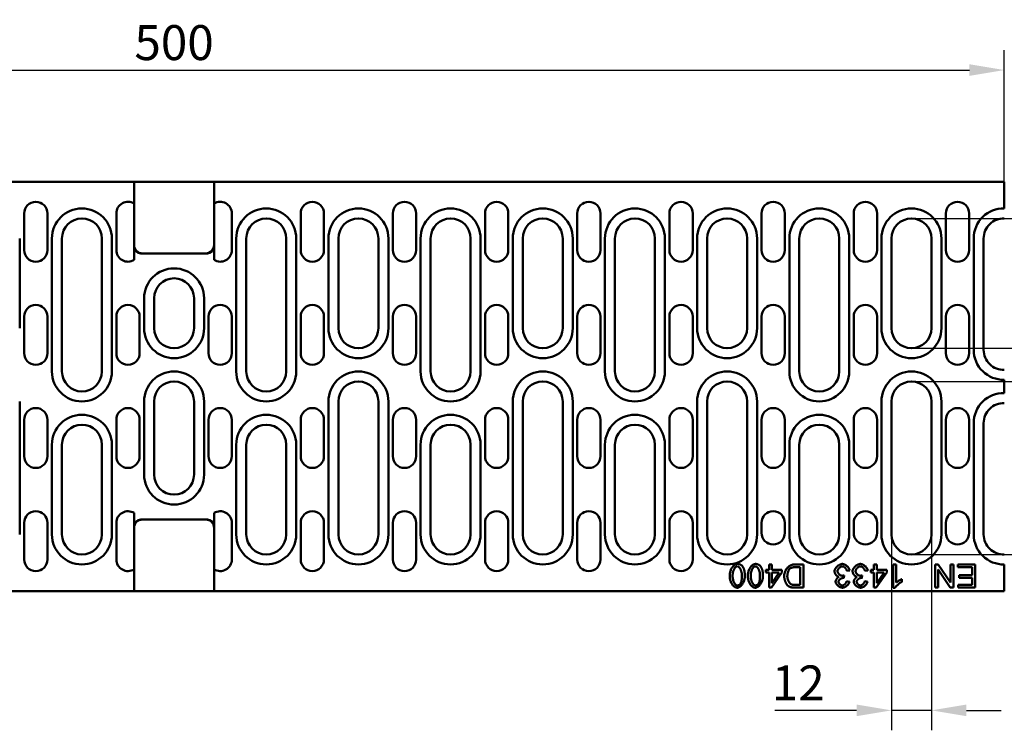
# Model space of a CAD drawing. Extents: x 3 to 902, y 8 to 636.
# Drawn here: x 457 to 753, y 293 to 506 of the extents above; entities that cross this region are included whole.
import ezdxf

# ---------------------------------------------------------------- set-up
doc = ezdxf.new("R2010")
doc.units = 0
doc.header["$LTSCALE"] = 3
doc.header["$MEASUREMENT"] = 0
doc.layers.get('DEFPOINTS').update_dxf_attribs({"linetype": 'CONTINUOUS'})
for name, color, linetype in [('BEMASS', 3, 'CONTINUOUS'), ('DUENN-18', 94, 'CONTINUOUS'), ('SICHTBAR', 7, 'CONTINUOUS')]:
    doc.layers.add(name, color=color, linetype=linetype)
doc.styles.add('BEMSTIL', font='isocp3.shx', dxfattribs={"width": 0.8})
doc.dimstyles.new('BEMASS', dxfattribs={"dimtxt": 3.5, "dimasz": 3.5, "dimexe": 1.4, "dimexo": 0, "dimgap": 2, "dimtad": 1, "dimtxsty": 'BEMSTIL', "dimcen": 3, "dimclrd": 3, "dimclre": 3, "dimclrt": 3, "dimadec": 0, "dimazin": 0, "dimtfac": 0.875, "dimtmove": 2, "dimatfit": 3, "dimfxl": 0, "dimtolj": 1, "dimlwd": 25, "dimlwe": 25, "dimarcsym": 0})

# ---------------------------------------------------------------- blocks, each defined once
blk = doc.blocks.new('*D10')
at = {"layer": 'BEMASS', "color": 3, "lineweight": 25}
for p, q in [((254.15, 457.58), (254.15, 497.18)), ((753.15, 457.58), (753.15, 497.18)), ((264.65, 491.18), (742.65, 491.18))]:
    blk.add_line(p, q, dxfattribs=at)
at = {"layer": 'BEMASS', "color": 3}
for points in [[(264.65, 492.93), (264.65, 489.43), (254.15, 491.18)], [(742.65, 492.93), (742.65, 489.43), (753.15, 491.18)]]:
    blk.add_solid(points, dxfattribs=at)
at = {"layer": 'DEFPOINTS', "color": 0}
for p in [(753.15, 491.18), (254.15, 457.58), (753.15, 457.58)]:
    blk.add_point(p, dxfattribs=at)
at = {"layer": 'BEMASS', "color": 4, "insert": (503.65, 499.43), "char_height": 10.5, "attachment_point": 5, "style": 'BEMSTIL'}
blk.add_mtext('\\A1;500', dxfattribs=at)
blk = doc.blocks.new('*D12')
at = {"layer": 'BEMASS', "color": 3, "lineweight": 25}
for p, q in [((725.25, 446.58), (790.72, 446.58)), ((784.72, 436.08), (784.72, 418.08)), ((725.25, 407.58), (790.72, 407.58))]:
    blk.add_line(p, q, dxfattribs=at)
at = {"layer": 'BEMASS', "color": 3}
for points in [[(782.97, 436.08), (786.47, 436.08), (784.72, 446.58)], [(782.97, 418.08), (786.47, 418.08), (784.72, 407.58)]]:
    blk.add_solid(points, dxfattribs=at)
at = {"layer": 'DEFPOINTS', "color": 0}
for p in [(725.25, 446.58), (725.25, 407.58), (784.72, 407.58)]:
    blk.add_point(p, dxfattribs=at)
at = {"layer": 'BEMASS', "color": 4, "insert": (776.47, 427.08), "char_height": 10.5, "attachment_point": 5, "rotation": 90, "style": 'BEMSTIL'}
blk.add_mtext('\\A1;39', dxfattribs=at)
blk = doc.blocks.new('*D13')
at = {"layer": 'BEMASS', "color": 3, "lineweight": 25}
for p, q in [((725.25, 397.58), (790.72, 397.58)), ((784.72, 387.08), (784.72, 356.08)), ((725.25, 345.58), (790.72, 345.58))]:
    blk.add_line(p, q, dxfattribs=at)
at = {"layer": 'BEMASS', "color": 3}
for points in [[(782.97, 387.08), (786.47, 387.08), (784.72, 397.58)], [(782.97, 356.08), (786.47, 356.08), (784.72, 345.58)]]:
    blk.add_solid(points, dxfattribs=at)
at = {"layer": 'DEFPOINTS', "color": 0}
for p in [(725.25, 397.58), (725.25, 345.58), (784.72, 345.58)]:
    blk.add_point(p, dxfattribs=at)
at = {"layer": 'BEMASS', "color": 4, "insert": (776.47, 371.58), "char_height": 10.5, "attachment_point": 5, "rotation": 90, "style": 'BEMSTIL'}
blk.add_mtext('\\A1;52', dxfattribs=at)
blk = doc.blocks.new('*D14')
at = {"layer": 'BEMASS', "color": 3, "lineweight": 25}
for p, q in [((719.25, 351.58), (719.25, 292.72)), ((731.25, 351.58), (731.25, 292.72)), ((708.75, 298.72), (684.19, 298.72)), ((731.25, 298.72), (719.25, 298.72)), ((741.75, 298.72), (752.25, 298.72))]:
    blk.add_line(p, q, dxfattribs=at)
at = {"layer": 'BEMASS', "color": 3}
for points in [[(708.75, 300.47), (708.75, 296.97), (719.25, 298.72)], [(741.75, 300.47), (741.75, 296.97), (731.25, 298.72)]]:
    blk.add_solid(points, dxfattribs=at)
at = {"layer": 'DEFPOINTS', "color": 0}
for p in [(719.25, 351.58), (731.25, 351.58), (719.25, 298.72)]:
    blk.add_point(p, dxfattribs=at)
at = {"layer": 'BEMASS', "color": 4, "insert": (691.22, 306.97), "char_height": 10.5, "attachment_point": 5, "style": 'BEMSTIL'}
blk.add_mtext('\\A1;12', dxfattribs=at)

msp = doc.modelspace()

# ---------------------------------------------------------------- linework, layer by layer
at = {"layer": 'DUENN-18', "linetype": 'Continuous', "lineweight": 50}
for p, q in [((457.25, 413.58), (457.25, 440.58)), ((466.95, 440.58), (466.95, 400.58)), ((484.95, 400.58), (484.95, 440.58)), ((522.35, 440.58), (522.35, 400.58)), ((540.35, 400.58), (540.35, 440.58)), ((550.05, 440.58), (550.05, 413.58)), ((568.05, 413.58), (568.05, 440.58)), ((577.75, 440.58), (577.75, 400.58)), ((595.75, 400.58), (595.75, 440.58)), ((605.45, 440.58), (605.45, 413.58)), ((623.45, 413.58), (623.45, 440.58)), ((633.15, 440.58), (633.15, 400.58)), ((651.15, 400.58), (651.15, 440.58)), ((660.85, 440.58), (660.85, 413.58)), ((678.85, 413.58), (678.85, 440.58)), ((688.55, 440.58), (688.55, 400.58)), ((706.55, 400.58), (706.55, 440.58)), ((716.25, 440.58), (716.25, 413.58)), ((734.25, 413.58), (734.25, 440.58)), ((743.95, 440.58), (743.95, 407.08)), ((494.65, 422.58), (494.65, 413.58)), ((512.65, 413.58), (512.65, 422.58)), ((457.25, 351.58), (457.25, 391.58)), ((494.65, 391.58), (494.65, 369.58)), ((512.65, 369.58), (512.65, 391.58)), ((550.05, 391.58), (550.05, 351.58)), ((568.05, 351.58), (568.05, 391.58)), ((605.45, 391.58), (605.45, 351.58)), ((623.45, 351.58), (623.45, 391.58)), ((660.85, 391.58), (660.85, 351.58)), ((678.85, 351.58), (678.85, 391.58)), ((716.25, 391.58), (716.25, 351.58)), ((734.25, 351.58), (734.25, 391.58)), ((743.95, 385.08), (743.95, 351.58)), ((466.95, 378.58), (466.95, 351.58)), ((484.95, 351.58), (484.95, 378.58)), ((522.35, 378.58), (522.35, 351.58)), ((540.35, 351.58), (540.35, 378.58)), ((577.75, 378.58), (577.75, 351.58)), ((595.75, 351.58), (595.75, 378.58)), ((633.15, 378.58), (633.15, 351.58)), ((651.15, 351.58), (651.15, 378.58)), ((688.55, 378.58), (688.55, 351.58)), ((706.55, 351.58), (706.55, 378.58)), ((682.44, 340.93), (681.5, 340.93)), ((681.5, 340.93), (681.5, 340.14)), ((683.3, 342.61), (682.44, 342.61)), ((682.44, 342.61), (682.44, 340.93)), ((683.3, 340.93), (683.3, 342.61)), ((686.34, 340.93), (683.3, 340.93)), ((686.34, 340.14), (686.34, 340.93)), ((692.77, 342.61), (690.24, 342.61)), ((690.35, 341.78), (691.84, 341.78)), ((691.84, 341.78), (691.84, 336.43)), ((692.77, 335.61), (692.77, 342.61)), ((705.84, 340.64), (706.7, 340.75)), ((711.28, 340.64), (712.13, 340.75)), ((713.96, 340.93), (713.02, 340.93)), ((713.02, 340.93), (713.02, 340.14)), ((714.82, 342.61), (713.96, 342.61)), ((713.96, 342.61), (713.96, 340.93)), ((714.82, 340.93), (714.82, 342.61)), ((717.86, 340.93), (714.82, 340.93)), ((717.86, 340.14), (717.86, 340.93)), ((720.64, 342.61), (719.78, 342.61)), ((719.78, 342.61), (719.78, 335.58)), ((720.64, 337.13), (720.64, 342.61)), ((733.32, 342.61), (732.37, 342.61)), ((732.37, 342.61), (732.37, 335.61)), ((733.25, 335.61), (733.25, 341.1)), ((733.25, 341.1), (736.93, 335.61)), ((737, 337.11), (733.32, 342.61)), ((737.88, 342.61), (737, 342.61)), ((737, 342.61), (737, 337.11)), ((737.88, 335.61), (737.88, 342.61)), ((744.38, 342.61), (739.15, 342.61)), ((739.15, 342.61), (739.15, 341.78)), ((739.15, 341.78), (743.45, 341.78)), ((743.45, 341.78), (743.45, 339.4)), ((744.38, 335.61), (744.38, 342.61)), ((681.5, 340.14), (682.44, 340.14)), ((682.44, 340.14), (682.44, 335.61)), ((683.15, 335.61), (686.34, 340.14)), ((683.3, 340.14), (685.49, 340.14)), ((685.49, 340.14), (683.3, 336.98)), ((683.3, 336.98), (683.3, 340.14)), ((704.91, 338.54), (705, 339.29)), ((706.61, 337.39), (705.75, 337.55)), ((710.35, 338.54), (710.44, 339.29)), ((712.05, 337.39), (711.19, 337.55)), ((713.02, 340.14), (713.96, 340.14)), ((713.96, 340.14), (713.96, 335.61)), ((714.67, 335.61), (717.86, 340.14)), ((714.82, 340.14), (717.02, 340.14)), ((717.02, 340.14), (714.82, 336.98)), ((714.82, 336.98), (714.82, 340.14)), ((722.36, 337.34), (722.36, 338.17)), ((743.45, 339.4), (739.57, 339.4)), ((739.57, 339.4), (739.57, 338.57)), ((739.57, 338.57), (743.45, 338.57)), ((743.45, 338.57), (743.45, 336.43)), ((682.44, 335.61), (683.15, 335.61)), ((690.36, 335.61), (692.77, 335.61)), ((691.84, 336.43), (690.37, 336.43)), ((713.96, 335.61), (714.67, 335.61)), ((719.78, 335.58), (720.33, 335.58)), ((732.37, 335.61), (733.25, 335.61)), ((736.93, 335.61), (737.88, 335.61)), ((743.45, 336.43), (739.31, 336.43)), ((739.31, 336.43), (739.31, 335.61)), ((739.31, 335.61), (744.38, 335.61))]:
    msp.add_line(p, q, dxfattribs=at).dxf.unprotected_set("ltscale", 0)
for points in [[(672.9, 342.72), (672.75, 342.71), (672.6, 342.68), (672.46, 342.63), (672.32, 342.57), (672.18, 342.49), (672.05, 342.4), (671.92, 342.3), (671.79, 342.18), (671.66, 342.04), (671.54, 341.9), (671.42, 341.74), (671.31, 341.57), (671.2, 341.39), (671.1, 341.21), (671.01, 341.01), (670.93, 340.81), (670.86, 340.6), (670.79, 340.39), (670.74, 340.18), (670.7, 339.97), (670.66, 339.76), (670.64, 339.56), (670.62, 339.35), (670.62, 339.16)], [(671.51, 339.16), (671.51, 339.33), (671.52, 339.51), (671.53, 339.68), (671.55, 339.86), (671.58, 340.03), (671.61, 340.2), (671.65, 340.37), (671.7, 340.54), (671.75, 340.7), (671.8, 340.85), (671.87, 341), (671.93, 341.13), (672, 341.26), (672.07, 341.38), (672.14, 341.49), (672.21, 341.59), (672.29, 341.68), (672.37, 341.76), (672.45, 341.83), (672.53, 341.89), (672.61, 341.94), (672.7, 341.98), (672.8, 342.01), (672.9, 342.02)], [(674.49, 342), (674.44, 342.06), (674.39, 342.12), (674.34, 342.17), (674.28, 342.23), (674.23, 342.28), (674.17, 342.32), (674.11, 342.37), (674.04, 342.41), (673.98, 342.45), (673.92, 342.49), (673.85, 342.52), (673.78, 342.55), (673.71, 342.58), (673.64, 342.61), (673.57, 342.63), (673.49, 342.65), (673.42, 342.67), (673.35, 342.69), (673.27, 342.7), (673.2, 342.71), (673.12, 342.72), (673.05, 342.72), (672.97, 342.72), (672.9, 342.72)], [(672.9, 342.02), (672.98, 342.01), (673.07, 341.99), (673.15, 341.96), (673.23, 341.91), (673.31, 341.86), (673.39, 341.8), (673.46, 341.72), (673.54, 341.64), (673.62, 341.55), (673.69, 341.44), (673.76, 341.33), (673.83, 341.21), (673.9, 341.08), (673.96, 340.95), (674.02, 340.8), (674.07, 340.65), (674.12, 340.48), (674.16, 340.32), (674.2, 340.14), (674.24, 339.96), (674.26, 339.77), (674.28, 339.57), (674.29, 339.36), (674.3, 339.16)], [(675.18, 339.16), (675.18, 339.29), (675.18, 339.42), (675.17, 339.55), (675.17, 339.68), (675.16, 339.82), (675.15, 339.95), (675.14, 340.08), (675.12, 340.2), (675.11, 340.33), (675.09, 340.46), (675.07, 340.58), (675.04, 340.7), (675.01, 340.82), (674.98, 340.94), (674.95, 341.06), (674.92, 341.17), (674.88, 341.28), (674.84, 341.39), (674.79, 341.5), (674.74, 341.61), (674.68, 341.71), (674.62, 341.81), (674.56, 341.91), (674.49, 342)], [(678.33, 342.72), (678.18, 342.71), (678.04, 342.68), (677.89, 342.63), (677.75, 342.57), (677.62, 342.49), (677.49, 342.4), (677.36, 342.3), (677.22, 342.18), (677.1, 342.04), (676.97, 341.9), (676.86, 341.74), (676.74, 341.57), (676.64, 341.39), (676.54, 341.21), (676.45, 341.01), (676.37, 340.81), (676.29, 340.6), (676.23, 340.39), (676.18, 340.18), (676.13, 339.97), (676.1, 339.76), (676.08, 339.56), (676.06, 339.35), (676.06, 339.16)], [(676.94, 339.16), (676.94, 339.33), (676.95, 339.51), (676.97, 339.68), (676.99, 339.86), (677.02, 340.03), (677.05, 340.2), (677.09, 340.37), (677.13, 340.54), (677.19, 340.7), (677.24, 340.85), (677.3, 341), (677.37, 341.13), (677.43, 341.26), (677.5, 341.38), (677.58, 341.49), (677.65, 341.59), (677.73, 341.68), (677.81, 341.76), (677.88, 341.83), (677.96, 341.89), (678.05, 341.94), (678.14, 341.98), (678.24, 342.01), (678.33, 342.02)], [(679.92, 342), (679.88, 342.06), (679.83, 342.12), (679.77, 342.17), (679.72, 342.23), (679.66, 342.28), (679.6, 342.32), (679.54, 342.37), (679.48, 342.41), (679.42, 342.45), (679.35, 342.49), (679.28, 342.52), (679.22, 342.55), (679.15, 342.58), (679.08, 342.61), (679, 342.63), (678.93, 342.65), (678.86, 342.67), (678.78, 342.69), (678.71, 342.7), (678.64, 342.71), (678.56, 342.72), (678.49, 342.72), (678.41, 342.72), (678.33, 342.72)], [(678.33, 342.02), (678.42, 342.01), (678.51, 341.99), (678.59, 341.96), (678.67, 341.91), (678.74, 341.86), (678.82, 341.8), (678.9, 341.72), (678.98, 341.64), (679.05, 341.55), (679.13, 341.44), (679.2, 341.33), (679.27, 341.21), (679.33, 341.08), (679.4, 340.95), (679.45, 340.8), (679.51, 340.65), (679.56, 340.48), (679.6, 340.32), (679.64, 340.14), (679.67, 339.96), (679.7, 339.77), (679.72, 339.57), (679.73, 339.36), (679.73, 339.16)], [(680.62, 339.16), (680.62, 339.29), (680.61, 339.42), (680.61, 339.55), (680.6, 339.68), (680.6, 339.82), (680.59, 339.95), (680.57, 340.08), (680.56, 340.2), (680.54, 340.33), (680.52, 340.46), (680.5, 340.58), (680.48, 340.7), (680.45, 340.82), (680.42, 340.94), (680.39, 341.06), (680.35, 341.17), (680.31, 341.28), (680.27, 341.39), (680.23, 341.5), (680.17, 341.61), (680.12, 341.71), (680.06, 341.81), (679.99, 341.91), (679.92, 342)], [(690.24, 342.61), (690.05, 342.6), (689.84, 342.57), (689.6, 342.53), (689.36, 342.46), (689.12, 342.38), (688.89, 342.28), (688.67, 342.16), (688.46, 342.02), (688.27, 341.87), (688.09, 341.7), (687.92, 341.52), (687.76, 341.32), (687.62, 341.11), (687.5, 340.9), (687.39, 340.69), (687.3, 340.48), (687.22, 340.28), (687.16, 340.08), (687.1, 339.9), (687.06, 339.71), (687.03, 339.54), (687, 339.37), (686.99, 339.21), (686.98, 339.07)], [(687.94, 339.05), (687.94, 339.15), (687.95, 339.25), (687.95, 339.35), (687.97, 339.46), (687.98, 339.56), (688, 339.67), (688.02, 339.78), (688.04, 339.89), (688.06, 339.99), (688.09, 340.1), (688.12, 340.2), (688.15, 340.31), (688.18, 340.41), (688.22, 340.51), (688.25, 340.6), (688.29, 340.69), (688.33, 340.78), (688.37, 340.87), (688.41, 340.95), (688.44, 341.02), (688.49, 341.09), (688.53, 341.16), (688.58, 341.23), (688.64, 341.29)], [(688.64, 341.29), (688.71, 341.35), (688.79, 341.41), (688.87, 341.45), (688.93, 341.48), (689, 341.51), (689.06, 341.54), (689.13, 341.56), (689.2, 341.58), (689.26, 341.61), (689.33, 341.63), (689.4, 341.65), (689.47, 341.66), (689.54, 341.68), (689.61, 341.7), (689.68, 341.71), (689.75, 341.73), (689.83, 341.74), (689.9, 341.75), (689.98, 341.76), (690.05, 341.77), (690.13, 341.77), (690.2, 341.78), (690.28, 341.78), (690.35, 341.78)], [(704.47, 342.72), (704.33, 342.72), (704.18, 342.69), (704.04, 342.66), (703.9, 342.61), (703.76, 342.55), (703.62, 342.49), (703.49, 342.41), (703.37, 342.33), (703.25, 342.25), (703.13, 342.16), (703.01, 342.06), (702.9, 341.96), (702.79, 341.85), (702.69, 341.74), (702.59, 341.63), (702.5, 341.51), (702.42, 341.39), (702.34, 341.27), (702.28, 341.15), (702.22, 341.03), (702.18, 340.91), (702.14, 340.79), (702.12, 340.66), (702.11, 340.54)], [(702.11, 340.54), (702.12, 340.44), (702.13, 340.34), (702.15, 340.25), (702.18, 340.15), (702.21, 340.06), (702.25, 339.97), (702.29, 339.88), (702.33, 339.79), (702.38, 339.7), (702.43, 339.62), (702.49, 339.54), (702.55, 339.46), (702.61, 339.38), (702.67, 339.31), (702.74, 339.24), (702.81, 339.17), (702.88, 339.11), (702.95, 339.05), (703.03, 339), (703.1, 338.95), (703.18, 338.91), (703.26, 338.87), (703.34, 338.84), (703.42, 338.81)], [(703.03, 340.55), (703.03, 340.65), (703.05, 340.74), (703.07, 340.83), (703.11, 340.92), (703.15, 341), (703.19, 341.09), (703.24, 341.17), (703.29, 341.25), (703.35, 341.32), (703.41, 341.4), (703.48, 341.47), (703.54, 341.54), (703.61, 341.61), (703.69, 341.67), (703.76, 341.73), (703.84, 341.78), (703.92, 341.83), (703.99, 341.88), (704.07, 341.92), (704.15, 341.95), (704.23, 341.98), (704.31, 342), (704.39, 342.01), (704.47, 342.02)], [(704.4, 339.19), (704.31, 339.2), (704.22, 339.21), (704.14, 339.24), (704.05, 339.27), (703.97, 339.3), (703.89, 339.34), (703.82, 339.39), (703.74, 339.44), (703.67, 339.49), (703.6, 339.55), (703.53, 339.61), (703.47, 339.67), (703.4, 339.74), (703.35, 339.81), (703.29, 339.88), (703.24, 339.95), (703.19, 340.02), (703.15, 340.1), (703.12, 340.17), (703.09, 340.25), (703.06, 340.32), (703.04, 340.4), (703.03, 340.47), (703.03, 340.55)], [(706.7, 340.75), (706.68, 340.88), (706.64, 341.01), (706.59, 341.14), (706.54, 341.26), (706.47, 341.38), (706.4, 341.5), (706.32, 341.61), (706.24, 341.71), (706.15, 341.82), (706.05, 341.92), (705.95, 342.02), (705.85, 342.11), (705.74, 342.2), (705.64, 342.28), (705.52, 342.35), (705.41, 342.42), (705.3, 342.49), (705.18, 342.55), (705.07, 342.6), (704.95, 342.64), (704.83, 342.67), (704.71, 342.7), (704.59, 342.72), (704.47, 342.72)], [(704.47, 342.02), (704.54, 342.01), (704.61, 342), (704.68, 341.98), (704.76, 341.95), (704.84, 341.92), (704.91, 341.88), (704.99, 341.84), (705.06, 341.79), (705.12, 341.74), (705.19, 341.69), (705.25, 341.63), (705.32, 341.57), (705.38, 341.51), (705.44, 341.44), (705.49, 341.37), (705.54, 341.3), (705.6, 341.22), (705.64, 341.15), (705.69, 341.07), (705.73, 340.98), (705.76, 340.9), (705.79, 340.81), (705.82, 340.73), (705.84, 340.64)], [(709.91, 342.72), (709.76, 342.72), (709.62, 342.69), (709.47, 342.66), (709.33, 342.61), (709.2, 342.55), (709.06, 342.49), (708.93, 342.41), (708.81, 342.33), (708.68, 342.25), (708.56, 342.16), (708.45, 342.06), (708.34, 341.96), (708.23, 341.85), (708.12, 341.74), (708.03, 341.63), (707.94, 341.51), (707.86, 341.39), (707.78, 341.27), (707.72, 341.15), (707.66, 341.03), (707.62, 340.91), (707.58, 340.79), (707.56, 340.66), (707.55, 340.54)], [(707.55, 340.54), (707.56, 340.44), (707.57, 340.34), (707.59, 340.25), (707.61, 340.15), (707.65, 340.06), (707.68, 339.97), (707.72, 339.88), (707.77, 339.79), (707.82, 339.7), (707.87, 339.62), (707.93, 339.54), (707.99, 339.46), (708.05, 339.38), (708.11, 339.31), (708.18, 339.24), (708.25, 339.17), (708.32, 339.11), (708.39, 339.05), (708.46, 339), (708.54, 338.95), (708.61, 338.91), (708.69, 338.87), (708.77, 338.84), (708.86, 338.81)], [(708.46, 340.55), (708.47, 340.65), (708.49, 340.74), (708.51, 340.83), (708.54, 340.92), (708.58, 341), (708.63, 341.09), (708.68, 341.17), (708.73, 341.25), (708.79, 341.32), (708.85, 341.4), (708.91, 341.47), (708.98, 341.54), (709.05, 341.61), (709.12, 341.67), (709.2, 341.73), (709.28, 341.78), (709.35, 341.83), (709.43, 341.88), (709.51, 341.92), (709.59, 341.95), (709.66, 341.98), (709.74, 342), (709.82, 342.01), (709.9, 342.02)], [(709.83, 339.19), (709.75, 339.2), (709.66, 339.21), (709.57, 339.24), (709.49, 339.27), (709.41, 339.3), (709.33, 339.34), (709.25, 339.39), (709.18, 339.44), (709.11, 339.49), (709.04, 339.55), (708.97, 339.61), (708.9, 339.67), (708.84, 339.74), (708.78, 339.81), (708.73, 339.88), (708.68, 339.95), (708.63, 340.02), (708.59, 340.1), (708.55, 340.17), (708.52, 340.25), (708.5, 340.32), (708.48, 340.4), (708.47, 340.47), (708.46, 340.55)], [(709.9, 342.02), (709.97, 342.01), (710.05, 342), (710.12, 341.98), (710.2, 341.95), (710.27, 341.92), (710.35, 341.88), (710.42, 341.84), (710.49, 341.79), (710.56, 341.74), (710.63, 341.69), (710.69, 341.63), (710.75, 341.57), (710.81, 341.51), (710.87, 341.44), (710.93, 341.37), (710.98, 341.3), (711.03, 341.22), (711.08, 341.15), (711.12, 341.07), (711.16, 340.98), (711.2, 340.9), (711.23, 340.81), (711.25, 340.73), (711.28, 340.64)], [(712.13, 340.75), (712.11, 340.88), (712.08, 341.01), (712.03, 341.14), (711.97, 341.26), (711.91, 341.38), (711.84, 341.5), (711.76, 341.61), (711.67, 341.71), (711.58, 341.82), (711.49, 341.92), (711.39, 342.02), (711.29, 342.11), (711.18, 342.2), (711.07, 342.28), (710.96, 342.35), (710.85, 342.42), (710.73, 342.49), (710.62, 342.55), (710.5, 342.6), (710.39, 342.64), (710.27, 342.67), (710.15, 342.7), (710.03, 342.72), (709.91, 342.72)], [(670.62, 339.16), (670.62, 338.96), (670.64, 338.75), (670.66, 338.54), (670.69, 338.32), (670.74, 338.1), (670.79, 337.88), (670.85, 337.66), (670.93, 337.44), (671.01, 337.23), (671.11, 337.02), (671.22, 336.82), (671.34, 336.62), (671.46, 336.45), (671.59, 336.29), (671.73, 336.15), (671.87, 336.02), (672.01, 335.92), (672.15, 335.82), (672.28, 335.75), (672.42, 335.69), (672.55, 335.64), (672.67, 335.61), (672.79, 335.59), (672.9, 335.58)], [(672.91, 336.29), (672.8, 336.3), (672.7, 336.33), (672.61, 336.38), (672.52, 336.43), (672.43, 336.5), (672.36, 336.57), (672.28, 336.65), (672.21, 336.73), (672.14, 336.83), (672.07, 336.93), (672, 337.04), (671.94, 337.16), (671.87, 337.29), (671.82, 337.43), (671.76, 337.57), (671.71, 337.72), (671.67, 337.88), (671.63, 338.04), (671.59, 338.21), (671.56, 338.39), (671.54, 338.57), (671.52, 338.76), (671.51, 338.95), (671.51, 339.16)], [(672.9, 335.58), (673.05, 335.59), (673.2, 335.62), (673.34, 335.67), (673.48, 335.74), (673.62, 335.81), (673.75, 335.9), (673.88, 336.01), (674.01, 336.13), (674.14, 336.26), (674.26, 336.41), (674.38, 336.57), (674.49, 336.73), (674.6, 336.91), (674.7, 337.1), (674.79, 337.29), (674.87, 337.5), (674.94, 337.71), (675.01, 337.92), (675.06, 338.13), (675.1, 338.34), (675.14, 338.55), (675.16, 338.75), (675.18, 338.96), (675.18, 339.16)], [(674.3, 339.16), (674.3, 339.04), (674.29, 338.92), (674.29, 338.8), (674.29, 338.69), (674.28, 338.58), (674.28, 338.46), (674.27, 338.35), (674.26, 338.24), (674.25, 338.14), (674.24, 338.03), (674.22, 337.93), (674.21, 337.83), (674.19, 337.73), (674.17, 337.63), (674.15, 337.54), (674.13, 337.45), (674.11, 337.36), (674.08, 337.28), (674.05, 337.19), (674.02, 337.11), (673.98, 337.03), (673.94, 336.94), (673.9, 336.87), (673.85, 336.79)], [(676.06, 339.16), (676.06, 338.96), (676.07, 338.75), (676.1, 338.54), (676.13, 338.32), (676.17, 338.1), (676.23, 337.88), (676.29, 337.66), (676.36, 337.44), (676.45, 337.23), (676.54, 337.02), (676.65, 336.82), (676.77, 336.62), (676.9, 336.45), (677.03, 336.29), (677.17, 336.15), (677.3, 336.02), (677.44, 335.92), (677.58, 335.82), (677.72, 335.75), (677.86, 335.69), (677.98, 335.64), (678.11, 335.61), (678.23, 335.59), (678.33, 335.58)], [(678.35, 336.29), (678.24, 336.3), (678.14, 336.33), (678.05, 336.38), (677.96, 336.43), (677.87, 336.5), (677.79, 336.57), (677.72, 336.65), (677.64, 336.73), (677.57, 336.83), (677.5, 336.93), (677.44, 337.04), (677.37, 337.16), (677.31, 337.29), (677.25, 337.43), (677.2, 337.57), (677.15, 337.72), (677.1, 337.88), (677.06, 338.04), (677.03, 338.21), (677, 338.39), (676.97, 338.57), (676.96, 338.76), (676.95, 338.95), (676.94, 339.16)], [(678.33, 335.58), (678.49, 335.59), (678.63, 335.62), (678.78, 335.67), (678.92, 335.74), (679.05, 335.81), (679.19, 335.9), (679.32, 336.01), (679.45, 336.13), (679.58, 336.26), (679.7, 336.41), (679.82, 336.57), (679.93, 336.73), (680.04, 336.91), (680.13, 337.1), (680.22, 337.29), (680.31, 337.5), (680.38, 337.71), (680.44, 337.92), (680.5, 338.13), (680.54, 338.34), (680.57, 338.55), (680.6, 338.75), (680.61, 338.96), (680.62, 339.16)], [(679.73, 339.16), (679.73, 339.04), (679.73, 338.92), (679.73, 338.8), (679.72, 338.69), (679.72, 338.58), (679.71, 338.46), (679.7, 338.35), (679.69, 338.24), (679.68, 338.14), (679.67, 338.03), (679.66, 337.93), (679.64, 337.83), (679.63, 337.73), (679.61, 337.63), (679.59, 337.54), (679.57, 337.45), (679.54, 337.36), (679.52, 337.28), (679.49, 337.19), (679.46, 337.11), (679.42, 337.03), (679.38, 336.94), (679.34, 336.87), (679.29, 336.79)], [(686.98, 339.07), (686.99, 338.95), (686.99, 338.83), (687.01, 338.71), (687.02, 338.58), (687.05, 338.45), (687.07, 338.31), (687.1, 338.18), (687.14, 338.04), (687.18, 337.91), (687.22, 337.77), (687.26, 337.64), (687.31, 337.5), (687.36, 337.37), (687.42, 337.24), (687.47, 337.12), (687.53, 337), (687.59, 336.88), (687.65, 336.77), (687.71, 336.67), (687.78, 336.57), (687.85, 336.47), (687.92, 336.38), (688, 336.29), (688.09, 336.21)], [(689.18, 336.58), (689.1, 336.61), (689.02, 336.66), (688.94, 336.72), (688.86, 336.8), (688.78, 336.88), (688.71, 336.96), (688.64, 337.05), (688.57, 337.14), (688.51, 337.23), (688.44, 337.33), (688.38, 337.44), (688.33, 337.55), (688.27, 337.66), (688.22, 337.78), (688.17, 337.9), (688.13, 338.02), (688.08, 338.14), (688.05, 338.27), (688.02, 338.4), (687.99, 338.53), (687.97, 338.66), (687.95, 338.79), (687.94, 338.92), (687.94, 339.05)], [(703.42, 338.81), (703.36, 338.78), (703.3, 338.75), (703.24, 338.71), (703.18, 338.66), (703.12, 338.61), (703.07, 338.56), (703.01, 338.51), (702.96, 338.45), (702.9, 338.39), (702.85, 338.32), (702.81, 338.26), (702.76, 338.2), (702.72, 338.13), (702.68, 338.06), (702.64, 338), (702.61, 337.93), (702.57, 337.86), (702.55, 337.79), (702.52, 337.73), (702.5, 337.66), (702.48, 337.6), (702.47, 337.53), (702.46, 337.46), (702.46, 337.39)], [(702.46, 337.39), (702.46, 337.3), (702.48, 337.2), (702.52, 337.09), (702.56, 336.97), (702.62, 336.86), (702.69, 336.75), (702.76, 336.64), (702.83, 336.54), (702.92, 336.44), (703.01, 336.34), (703.11, 336.25), (703.21, 336.16), (703.32, 336.07), (703.43, 335.99), (703.55, 335.91), (703.66, 335.84), (703.78, 335.78), (703.89, 335.73), (704, 335.68), (704.11, 335.65), (704.22, 335.62), (704.32, 335.6), (704.42, 335.58), (704.5, 335.58)], [(703.34, 337.38), (703.35, 337.46), (703.36, 337.54), (703.39, 337.62), (703.42, 337.69), (703.46, 337.76), (703.5, 337.83), (703.55, 337.9), (703.6, 337.96), (703.66, 338.02), (703.73, 338.08), (703.79, 338.14), (703.86, 338.19), (703.94, 338.25), (704.01, 338.29), (704.09, 338.34), (704.17, 338.38), (704.24, 338.42), (704.32, 338.45), (704.4, 338.48), (704.48, 338.5), (704.56, 338.52), (704.63, 338.54), (704.7, 338.54), (704.77, 338.55)], [(704.49, 336.28), (704.42, 336.29), (704.34, 336.3), (704.27, 336.32), (704.2, 336.34), (704.14, 336.37), (704.07, 336.4), (704.01, 336.44), (703.94, 336.48), (703.88, 336.52), (703.83, 336.56), (703.77, 336.61), (703.71, 336.66), (703.66, 336.72), (703.61, 336.77), (703.57, 336.83), (703.52, 336.89), (703.48, 336.95), (703.45, 337.01), (703.42, 337.07), (703.39, 337.13), (703.37, 337.19), (703.36, 337.25), (703.34, 337.32), (703.34, 337.38)], [(705, 339.29), (704.98, 339.28), (704.95, 339.28), (704.93, 339.27), (704.9, 339.26), (704.88, 339.26), (704.85, 339.25), (704.83, 339.25), (704.8, 339.24), (704.78, 339.24), (704.75, 339.23), (704.73, 339.23), (704.7, 339.22), (704.68, 339.22), (704.65, 339.21), (704.63, 339.21), (704.6, 339.21), (704.58, 339.2), (704.55, 339.2), (704.53, 339.2), (704.5, 339.2), (704.47, 339.19), (704.45, 339.19), (704.42, 339.19), (704.4, 339.19)], [(705.75, 337.55), (705.74, 337.47), (705.72, 337.39), (705.69, 337.31), (705.66, 337.23), (705.63, 337.16), (705.59, 337.09), (705.54, 337.02), (705.5, 336.95), (705.45, 336.88), (705.4, 336.82), (705.34, 336.75), (705.29, 336.69), (705.23, 336.63), (705.16, 336.58), (705.1, 336.53), (705.03, 336.48), (704.97, 336.44), (704.9, 336.4), (704.83, 336.37), (704.76, 336.34), (704.7, 336.32), (704.63, 336.3), (704.56, 336.29), (704.49, 336.28)], [(704.5, 335.58), (704.63, 335.59), (704.75, 335.61), (704.87, 335.64), (704.99, 335.67), (705.11, 335.72), (705.22, 335.77), (705.34, 335.83), (705.44, 335.89), (705.55, 335.96), (705.65, 336.04), (705.76, 336.12), (705.85, 336.2), (705.94, 336.28), (706.03, 336.37), (706.12, 336.47), (706.2, 336.56), (706.27, 336.66), (706.34, 336.76), (706.4, 336.86), (706.46, 336.96), (706.51, 337.06), (706.55, 337.17), (706.59, 337.28), (706.61, 337.39)], [(704.77, 338.55), (704.78, 338.55), (704.78, 338.55), (704.79, 338.55), (704.79, 338.55), (704.8, 338.55), (704.81, 338.55), (704.81, 338.55), (704.82, 338.55), (704.82, 338.54), (704.83, 338.54), (704.84, 338.54), (704.84, 338.54), (704.85, 338.54), (704.85, 338.54), (704.86, 338.54), (704.86, 338.54), (704.87, 338.54), (704.88, 338.54), (704.88, 338.54), (704.89, 338.54), (704.89, 338.54), (704.9, 338.54), (704.9, 338.54), (704.91, 338.54)], [(708.86, 338.81), (708.8, 338.78), (708.74, 338.75), (708.68, 338.71), (708.62, 338.66), (708.56, 338.61), (708.5, 338.56), (708.45, 338.51), (708.39, 338.45), (708.34, 338.39), (708.29, 338.32), (708.24, 338.26), (708.2, 338.2), (708.15, 338.13), (708.11, 338.06), (708.08, 338), (708.04, 337.93), (708.01, 337.86), (707.98, 337.79), (707.96, 337.73), (707.94, 337.66), (707.92, 337.6), (707.9, 337.53), (707.9, 337.46), (707.89, 337.39)], [(707.89, 337.39), (707.9, 337.3), (707.92, 337.2), (707.95, 337.09), (708, 336.97), (708.06, 336.86), (708.12, 336.75), (708.19, 336.64), (708.27, 336.54), (708.35, 336.44), (708.45, 336.34), (708.54, 336.25), (708.65, 336.16), (708.75, 336.07), (708.87, 335.99), (708.98, 335.91), (709.1, 335.84), (709.21, 335.78), (709.33, 335.73), (709.44, 335.68), (709.55, 335.65), (709.66, 335.62), (709.76, 335.6), (709.85, 335.58), (709.94, 335.58)], [(708.78, 337.38), (708.78, 337.46), (708.8, 337.54), (708.82, 337.62), (708.85, 337.69), (708.89, 337.76), (708.94, 337.83), (708.99, 337.9), (709.04, 337.96), (709.1, 338.02), (709.16, 338.08), (709.23, 338.14), (709.3, 338.19), (709.37, 338.25), (709.45, 338.29), (709.52, 338.34), (709.6, 338.38), (709.68, 338.42), (709.76, 338.45), (709.84, 338.48), (709.92, 338.5), (709.99, 338.52), (710.07, 338.54), (710.14, 338.54), (710.21, 338.55)], [(709.93, 336.28), (709.85, 336.29), (709.78, 336.3), (709.71, 336.32), (709.64, 336.34), (709.57, 336.37), (709.51, 336.4), (709.44, 336.44), (709.38, 336.48), (709.32, 336.52), (709.26, 336.56), (709.21, 336.61), (709.15, 336.66), (709.1, 336.72), (709.05, 336.77), (709, 336.83), (708.96, 336.89), (708.92, 336.95), (708.89, 337.01), (708.85, 337.07), (708.83, 337.13), (708.81, 337.19), (708.79, 337.25), (708.78, 337.32), (708.78, 337.38)], [(710.44, 339.29), (710.41, 339.28), (710.39, 339.28), (710.36, 339.27), (710.34, 339.26), (710.31, 339.26), (710.29, 339.25), (710.26, 339.25), (710.24, 339.24), (710.21, 339.24), (710.19, 339.23), (710.16, 339.23), (710.14, 339.22), (710.11, 339.22), (710.09, 339.21), (710.06, 339.21), (710.04, 339.21), (710.01, 339.2), (709.99, 339.2), (709.96, 339.2), (709.94, 339.2), (709.91, 339.19), (709.89, 339.19), (709.86, 339.19), (709.83, 339.19)], [(711.19, 337.55), (711.17, 337.47), (711.15, 337.39), (711.13, 337.31), (711.1, 337.23), (711.06, 337.16), (711.02, 337.09), (710.98, 337.02), (710.94, 336.95), (710.89, 336.88), (710.84, 336.82), (710.78, 336.75), (710.72, 336.69), (710.66, 336.63), (710.6, 336.58), (710.54, 336.53), (710.47, 336.48), (710.4, 336.44), (710.34, 336.4), (710.27, 336.37), (710.2, 336.34), (710.13, 336.32), (710.07, 336.3), (710, 336.29), (709.93, 336.28)], [(709.94, 335.58), (710.07, 335.59), (710.19, 335.61), (710.31, 335.64), (710.43, 335.67), (710.55, 335.72), (710.66, 335.77), (710.77, 335.83), (710.88, 335.89), (710.99, 335.96), (711.09, 336.04), (711.19, 336.12), (711.29, 336.2), (711.38, 336.28), (711.47, 336.37), (711.55, 336.47), (711.63, 336.56), (711.71, 336.66), (711.77, 336.76), (711.84, 336.86), (711.89, 336.96), (711.94, 337.06), (711.99, 337.17), (712.02, 337.28), (712.05, 337.39)], [(710.21, 338.55), (710.21, 338.55), (710.22, 338.55), (710.23, 338.55), (710.23, 338.55), (710.24, 338.55), (710.24, 338.55), (710.25, 338.55), (710.26, 338.55), (710.26, 338.54), (710.27, 338.54), (710.27, 338.54), (710.28, 338.54), (710.28, 338.54), (710.29, 338.54), (710.3, 338.54), (710.3, 338.54), (710.31, 338.54), (710.31, 338.54), (710.32, 338.54), (710.32, 338.54), (710.33, 338.54), (710.34, 338.54), (710.34, 338.54), (710.35, 338.54)], [(720.33, 335.58), (720.37, 335.64), (720.41, 335.71), (720.47, 335.79), (720.53, 335.86), (720.6, 335.95), (720.67, 336.03), (720.75, 336.12), (720.84, 336.2), (720.93, 336.29), (721.02, 336.38), (721.12, 336.46), (721.21, 336.55), (721.31, 336.63), (721.41, 336.71), (721.51, 336.79), (721.6, 336.86), (721.7, 336.94), (721.8, 337.01), (721.9, 337.07), (721.99, 337.13), (722.09, 337.19), (722.18, 337.25), (722.27, 337.29), (722.36, 337.34)], [(722.36, 338.17), (722.31, 338.15), (722.26, 338.13), (722.21, 338.1), (722.15, 338.08), (722.09, 338.05), (722.02, 338.02), (721.96, 337.98), (721.89, 337.95), (721.82, 337.91), (721.75, 337.87), (721.67, 337.83), (721.6, 337.78), (721.53, 337.74), (721.45, 337.7), (721.38, 337.65), (721.3, 337.61), (721.23, 337.56), (721.16, 337.52), (721.09, 337.47), (721.02, 337.42), (720.92, 337.36), (720.82, 337.28), (720.72, 337.21), (720.64, 337.13)], [(673.85, 336.79), (673.83, 336.75), (673.8, 336.72), (673.77, 336.68), (673.74, 336.65), (673.7, 336.61), (673.67, 336.58), (673.64, 336.55), (673.6, 336.52), (673.56, 336.49), (673.52, 336.46), (673.48, 336.44), (673.44, 336.42), (673.4, 336.4), (673.36, 336.38), (673.32, 336.36), (673.27, 336.34), (673.23, 336.33), (673.18, 336.32), (673.14, 336.31), (673.09, 336.3), (673.05, 336.3), (673, 336.29), (672.96, 336.29), (672.91, 336.29)], [(679.29, 336.79), (679.26, 336.75), (679.23, 336.72), (679.2, 336.68), (679.17, 336.65), (679.14, 336.61), (679.11, 336.58), (679.07, 336.55), (679.04, 336.52), (679, 336.49), (678.96, 336.46), (678.92, 336.44), (678.88, 336.42), (678.84, 336.4), (678.8, 336.38), (678.75, 336.36), (678.71, 336.34), (678.67, 336.33), (678.62, 336.32), (678.58, 336.31), (678.53, 336.3), (678.48, 336.3), (678.44, 336.29), (678.39, 336.29), (678.35, 336.29)], [(688.09, 336.21), (688.12, 336.18), (688.16, 336.15), (688.2, 336.12), (688.24, 336.09), (688.28, 336.06), (688.32, 336.04), (688.36, 336.01), (688.4, 335.99), (688.44, 335.96), (688.48, 335.94), (688.52, 335.92), (688.57, 335.9), (688.61, 335.88), (688.66, 335.86), (688.7, 335.84), (688.74, 335.82), (688.79, 335.8), (688.83, 335.79), (688.88, 335.77), (688.93, 335.76), (688.97, 335.74), (689.02, 335.73), (689.07, 335.72), (689.11, 335.71)], [(689.11, 335.71), (689.16, 335.7), (689.21, 335.69), (689.27, 335.68), (689.32, 335.67), (689.37, 335.66), (689.42, 335.65), (689.48, 335.65), (689.53, 335.64), (689.58, 335.64), (689.63, 335.63), (689.69, 335.63), (689.74, 335.63), (689.79, 335.62), (689.84, 335.62), (689.89, 335.62), (689.94, 335.61), (690, 335.61), (690.05, 335.61), (690.1, 335.61), (690.15, 335.61), (690.21, 335.61), (690.26, 335.61), (690.31, 335.61), (690.36, 335.61)], [(690.37, 336.43), (690.32, 336.43), (690.27, 336.43), (690.22, 336.44), (690.17, 336.44), (690.11, 336.44), (690.06, 336.44), (690.01, 336.44), (689.96, 336.44), (689.9, 336.45), (689.85, 336.45), (689.8, 336.46), (689.75, 336.46), (689.7, 336.47), (689.65, 336.47), (689.6, 336.48), (689.55, 336.49), (689.5, 336.49), (689.45, 336.5), (689.4, 336.51), (689.35, 336.52), (689.31, 336.54), (689.26, 336.55), (689.22, 336.56), (689.18, 336.58)]]:
    msp.add_lwpolyline(points, dxfattribs=at).dxf.unprotected_set("ltscale", 0)
for centre, start, end in [((475.95, 440.58), 0, 180), ((531.35, 440.58), 0, 180), ((559.05, 440.58), 0, 180), ((586.75, 440.58), 0, 180), ((614.45, 440.58), 0, 180), ((642.15, 440.58), 0, 180), ((669.85, 440.58), 0, 180), ((697.55, 440.58), 0, 180), ((725.25, 440.58), 0, 180), ((752.95, 440.58), 88.7267, 180), ((503.65, 422.58), 0, 180), ((503.65, 413.58), 180, 0), ((559.05, 413.58), 180, 0), ((614.45, 413.58), 180, 0), ((669.85, 413.58), 180, 0), ((725.25, 413.58), 180, 0), ((752.95, 407.08), 180, 271.2733), ((475.95, 400.58), 180, 0), ((503.65, 391.58), 0, 180), ((531.35, 400.58), 180, 0), ((559.05, 391.58), 0, 180), ((586.75, 400.58), 180, 0), ((614.45, 391.58), 0, 180), ((642.15, 400.58), 180, 0), ((669.85, 391.58), 0, 180), ((697.55, 400.58), 180, 0), ((725.25, 391.58), 0, 180), ((752.95, 385.08), 88.7267, 180), ((475.95, 378.58), 0, 180), ((531.35, 378.58), 0, 180), ((586.75, 378.58), 0, 180), ((642.15, 378.58), 0, 180), ((697.55, 378.58), 0, 180), ((503.65, 369.58), 180, 0), ((475.95, 351.58), 180, 0), ((531.35, 351.58), 180, 0), ((559.05, 351.58), 180, 0), ((586.75, 351.58), 180, 0), ((614.45, 351.58), 180, 0), ((642.15, 351.58), 180, 0), ((669.85, 351.58), 180, 0), ((697.55, 351.58), 180, 0), ((725.25, 351.58), 180, 0), ((752.95, 351.58), 180, 271.2733)]:
    msp.add_arc(centre, 9, start, end, dxfattribs=at).dxf.unprotected_set("ltscale", 0)
at = {"layer": 'SICHTBAR', "linetype": 'Continuous', "lineweight": 50}
for p, q in [((254.15, 457.58), (491.65, 457.58)), ((491.65, 451.05), (491.65, 457.58)), ((491.65, 457.58), (515.65, 457.58)), ((491.65, 451.05), (491.65, 457.58)), ((515.65, 457.58), (515.65, 451.05)), ((515.65, 457.58), (753.15, 457.58)), ((515.65, 457.58), (515.65, 451.05)), ((753.15, 457.58), (753.15, 449.58)), ((491.65, 434.11), (491.65, 451.05)), ((515.65, 451.05), (515.65, 434.11)), ((458.6, 437.08), (458.6, 448.08)), ((465.6, 448.08), (465.6, 437.08)), ((486.3, 437.08), (486.3, 448.08)), ((521, 448.08), (521, 437.08)), ((541.7, 437.08), (541.7, 448.08)), ((548.7, 448.08), (548.7, 437.08)), ((569.4, 437.08), (569.4, 448.08)), ((576.4, 448.08), (576.4, 437.08)), ((597.1, 437.08), (597.1, 448.08)), ((604.1, 448.08), (604.1, 437.08)), ((624.8, 437.08), (624.8, 448.08)), ((631.8, 448.08), (631.8, 437.08)), ((652.5, 437.08), (652.5, 448.08)), ((659.5, 448.08), (659.5, 437.08)), ((680.2, 437.08), (680.2, 448.08)), ((687.2, 448.08), (687.2, 437.08)), ((707.9, 437.08), (707.9, 448.08)), ((714.9, 448.08), (714.9, 437.08)), ((735.6, 437.08), (735.6, 448.08)), ((742.6, 448.08), (742.6, 437.08)), ((469.95, 400.58), (469.95, 440.58)), ((481.95, 440.58), (481.95, 400.58)), ((525.35, 400.58), (525.35, 440.58)), ((537.35, 440.58), (537.35, 400.58)), ((553.05, 413.58), (553.05, 440.58)), ((565.05, 440.58), (565.05, 413.58)), ((580.75, 400.58), (580.75, 440.58)), ((592.75, 440.58), (592.75, 400.58)), ((608.45, 413.58), (608.45, 440.58)), ((620.45, 440.58), (620.45, 413.58)), ((636.15, 400.58), (636.15, 440.58)), ((648.15, 440.58), (648.15, 400.58)), ((663.85, 413.58), (663.85, 440.58)), ((675.85, 440.58), (675.85, 413.58)), ((691.55, 400.58), (691.55, 440.58)), ((703.55, 440.58), (703.55, 400.58)), ((719.25, 413.58), (719.25, 440.58)), ((731.25, 440.58), (731.25, 413.58)), ((746.95, 407.08), (746.95, 440.58)), ((513.65, 436.08), (493.65, 436.08)), ((513.15, 436.08), (494.15, 436.08)), ((497.65, 413.58), (497.65, 422.58)), ((509.65, 422.58), (509.65, 413.58)), ((458.6, 406.08), (458.6, 417.08)), ((465.6, 417.08), (465.6, 406.08)), ((486.3, 406.08), (486.3, 417.08)), ((493.3, 417.08), (493.3, 406.08)), ((514, 406.08), (514, 417.08)), ((521, 417.08), (521, 406.08)), ((541.7, 406.08), (541.7, 417.08)), ((548.7, 417.08), (548.7, 406.08)), ((569.4, 406.08), (569.4, 417.08)), ((576.4, 417.08), (576.4, 406.08)), ((597.1, 406.08), (597.1, 417.08)), ((604.1, 417.08), (604.1, 406.08)), ((624.8, 406.08), (624.8, 417.08)), ((631.8, 417.08), (631.8, 406.08)), ((652.5, 406.08), (652.5, 417.08)), ((659.5, 417.08), (659.5, 406.08)), ((680.2, 406.08), (680.2, 417.08)), ((687.2, 417.08), (687.2, 406.08)), ((707.9, 406.08), (707.9, 417.08)), ((714.9, 417.08), (714.9, 406.08)), ((735.6, 406.08), (735.6, 417.08)), ((742.6, 417.08), (742.6, 406.08)), ((753.15, 398.08), (753.15, 394.08)), ((497.65, 369.58), (497.65, 391.58)), ((509.65, 391.58), (509.65, 369.58)), ((553.05, 351.58), (553.05, 391.58)), ((565.05, 391.58), (565.05, 351.58)), ((608.45, 351.58), (608.45, 391.58)), ((620.45, 391.58), (620.45, 351.58)), ((663.85, 351.58), (663.85, 391.58)), ((675.85, 391.58), (675.85, 351.58)), ((719.25, 351.58), (719.25, 391.58)), ((731.25, 391.58), (731.25, 351.58)), ((458.6, 375.08), (458.6, 386.08)), ((465.6, 386.08), (465.6, 375.08)), ((486.3, 375.08), (486.3, 386.08)), ((493.3, 386.08), (493.3, 375.08)), ((514, 375.08), (514, 386.08)), ((521, 386.08), (521, 375.08)), ((541.7, 375.08), (541.7, 386.08)), ((548.7, 386.08), (548.7, 375.08)), ((569.4, 375.08), (569.4, 386.08)), ((576.4, 386.08), (576.4, 375.08)), ((597.1, 375.08), (597.1, 386.08)), ((604.1, 386.08), (604.1, 375.08)), ((624.8, 375.08), (624.8, 386.08)), ((631.8, 386.08), (631.8, 375.08)), ((652.5, 375.08), (652.5, 386.08)), ((659.5, 386.08), (659.5, 375.08)), ((680.2, 375.08), (680.2, 386.08)), ((687.2, 386.08), (687.2, 375.08)), ((707.9, 375.08), (707.9, 386.08)), ((714.9, 386.08), (714.9, 375.08)), ((735.6, 375.08), (735.6, 386.08)), ((742.6, 386.08), (742.6, 375.08)), ((746.95, 351.58), (746.95, 385.08)), ((469.95, 351.58), (469.95, 378.58)), ((481.95, 378.58), (481.95, 351.58)), ((525.35, 351.58), (525.35, 378.58)), ((537.35, 378.58), (537.35, 351.58)), ((580.75, 351.58), (580.75, 378.58)), ((592.75, 378.58), (592.75, 351.58)), ((636.15, 351.58), (636.15, 378.58)), ((648.15, 378.58), (648.15, 351.58)), ((691.55, 351.58), (691.55, 378.58)), ((703.55, 378.58), (703.55, 351.58)), ((491.65, 341.11), (491.65, 358.05)), ((515.65, 358.05), (515.65, 341.11)), ((458.6, 344.08), (458.6, 355.08)), ((465.6, 355.08), (465.6, 344.08)), ((486.3, 344.08), (486.3, 355.08)), ((493.65, 356.08), (513.65, 356.08)), ((494.15, 356.08), (513.15, 356.08)), ((521, 355.08), (521, 344.08)), ((541.7, 344.08), (541.7, 355.08)), ((548.7, 355.08), (548.7, 344.08)), ((569.4, 344.08), (569.4, 355.08)), ((576.4, 355.08), (576.4, 344.08)), ((597.1, 344.08), (597.1, 355.08)), ((604.1, 355.08), (604.1, 344.08)), ((624.8, 344.08), (624.8, 355.08)), ((631.8, 355.08), (631.8, 344.08)), ((652.5, 344.08), (652.5, 355.08)), ((659.5, 355.08), (659.5, 344.08)), ((680.2, 352.08), (680.2, 355.08)), ((687.2, 355.08), (687.2, 352.08)), ((707.9, 352.08), (707.9, 355.08)), ((714.9, 355.08), (714.9, 352.08)), ((735.6, 352.08), (735.6, 355.08)), ((742.6, 355.08), (742.6, 352.08)), ((491.65, 334.58), (491.65, 341.11)), ((491.65, 334.58), (491.65, 341.11)), ((515.65, 341.11), (515.65, 334.58)), ((515.65, 341.11), (515.65, 334.58)), ((753.15, 342.58), (753.15, 334.58)), ((491.65, 334.58), (254.15, 334.58)), ((515.65, 334.58), (491.65, 334.58)), ((753.15, 334.58), (515.65, 334.58))]:
    msp.add_line(p, q, dxfattribs=at).dxf.unprotected_set("ltscale", 0)
for centre, radius, start, end in [((462.1, 448.08), 3.5, 0, 180), ((489.8, 448.08), 3.5, 58.091, 180), ((517.5, 448.08), 3.5, 0, 121.909), ((545.2, 448.08), 3.5, 0, 180), ((572.9, 448.08), 3.5, 0, 180), ((600.6, 448.08), 3.5, 0, 180), ((628.3, 448.08), 3.5, 0, 180), ((656, 448.08), 3.5, 0, 180), ((683.7, 448.08), 3.5, 0, 180), ((711.4, 448.08), 3.5, 0, 180), ((739.1, 448.08), 3.5, 0, 180), ((475.95, 440.58), 6, 0, 180), ((531.35, 440.58), 6, 0, 180), ((559.05, 440.58), 6, 0, 180), ((586.75, 440.58), 6, 0, 180), ((614.45, 440.58), 6, 0, 180), ((642.15, 440.58), 6, 0, 180), ((669.85, 440.58), 6, 0, 180), ((697.55, 440.58), 6, 0, 180), ((725.25, 440.58), 6, 0, 180), ((752.95, 440.58), 6, 88.0898, 180), ((494.15, 438.58), 2.5, 180, 270), ((493.65, 438.08), 2, 180, 270), ((513.15, 438.58), 2.5, 270, 0), ((513.65, 438.08), 2, 270, 0), ((462.1, 437.08), 3.5, 180, 0), ((489.8, 437.08), 3.5, 180, 301.909), ((517.5, 437.08), 3.5, 238.091, 0), ((545.2, 437.08), 3.5, 180, 0), ((572.9, 437.08), 3.5, 180, 0), ((600.6, 437.08), 3.5, 180, 0), ((628.3, 437.08), 3.5, 180, 0), ((656, 437.08), 3.5, 180, 0), ((683.7, 437.08), 3.5, 180, 0), ((711.4, 437.08), 3.5, 180, 0), ((739.1, 437.08), 3.5, 180, 0), ((503.65, 422.58), 6, 0, 180), ((462.1, 417.08), 3.5, 0, 180), ((489.8, 417.08), 3.5, 0, 180), ((517.5, 417.08), 3.5, 0, 180), ((545.2, 417.08), 3.5, 0, 180), ((572.9, 417.08), 3.5, 0, 180), ((600.6, 417.08), 3.5, 0, 180), ((628.3, 417.08), 3.5, 0, 180), ((656, 417.08), 3.5, 0, 180), ((683.7, 417.08), 3.5, 0, 180), ((711.4, 417.08), 3.5, 0, 180), ((739.1, 417.08), 3.5, 0, 180), ((503.65, 413.58), 6, 180, 0), ((559.05, 413.58), 6, 180, 0), ((614.45, 413.58), 6, 180, 0), ((669.85, 413.58), 6, 180, 0), ((725.25, 413.58), 6, 180, 0), ((462.1, 406.08), 3.5, 180, 0), ((489.8, 406.08), 3.5, 180, 0), ((517.5, 406.08), 3.5, 180, 0), ((545.2, 406.08), 3.5, 180, 0), ((572.9, 406.08), 3.5, 180, 0), ((600.6, 406.08), 3.5, 180, 0), ((628.3, 406.08), 3.5, 180, 0), ((656, 406.08), 3.5, 180, 0), ((683.7, 406.08), 3.5, 180, 0), ((711.4, 406.08), 3.5, 180, 0), ((739.1, 406.08), 3.5, 180, 0), ((752.95, 407.08), 6, 180, 271.9102), ((475.95, 400.58), 6, 180, 0), ((531.35, 400.58), 6, 180, 0), ((586.75, 400.58), 6, 180, 0), ((642.15, 400.58), 6, 180, 0), ((697.55, 400.58), 6, 180, 0), ((503.65, 391.58), 6, 0, 180), ((559.05, 391.58), 6, 0, 180), ((614.45, 391.58), 6, 0, 180), ((669.85, 391.58), 6, 0, 180), ((725.25, 391.58), 6, 0, 180), ((752.95, 385.08), 6, 88.0898, 180), ((462.1, 386.08), 3.5, 0, 180), ((489.8, 386.08), 3.5, 0, 180), ((517.5, 386.08), 3.5, 0, 180), ((545.2, 386.08), 3.5, 0, 180), ((572.9, 386.08), 3.5, 0, 180), ((600.6, 386.08), 3.5, 0, 180), ((628.3, 386.08), 3.5, 0, 180), ((656, 386.08), 3.5, 0, 180), ((683.7, 386.08), 3.5, 0, 180), ((711.4, 386.08), 3.5, 0, 180), ((739.1, 386.08), 3.5, 0, 180), ((475.95, 378.58), 6, 0, 180), ((531.35, 378.58), 6, 0, 180), ((586.75, 378.58), 6, 0, 180), ((642.15, 378.58), 6, 0, 180), ((697.55, 378.58), 6, 0, 180), ((462.1, 375.08), 3.5, 180, 0), ((489.8, 375.08), 3.5, 180, 0), ((517.5, 375.08), 3.5, 180, 0), ((545.2, 375.08), 3.5, 180, 0), ((572.9, 375.08), 3.5, 180, 0), ((600.6, 375.08), 3.5, 180, 0), ((628.3, 375.08), 3.5, 180, 0), ((656, 375.08), 3.5, 180, 0), ((683.7, 375.08), 3.5, 180, 0), ((711.4, 375.08), 3.5, 180, 0), ((739.1, 375.08), 3.5, 180, 0), ((503.65, 369.58), 6, 180, 0), ((462.1, 355.08), 3.5, 0, 180), ((489.8, 355.08), 3.5, 58.091, 180), ((517.5, 355.08), 3.5, 0, 121.909), ((545.2, 355.08), 3.5, 0, 180), ((572.9, 355.08), 3.5, 0, 180), ((600.6, 355.08), 3.5, 0, 180), ((628.3, 355.08), 3.5, 0, 180), ((656, 355.08), 3.5, 0, 180), ((683.7, 355.08), 3.5, 0, 180), ((711.4, 355.08), 3.5, 0, 180), ((739.1, 355.08), 3.5, 0, 180), ((494.15, 353.58), 2.5, 90, 180), ((493.65, 354.08), 2, 90, 180), ((513.15, 353.58), 2.5, 0, 90), ((513.65, 354.08), 2, 0, 90), ((475.95, 351.58), 6, 180, 0), ((531.35, 351.58), 6, 180, 0), ((559.05, 351.58), 6, 180, 0), ((586.75, 351.58), 6, 180, 0), ((614.45, 351.58), 6, 180, 0), ((642.15, 351.58), 6, 180, 0), ((669.85, 351.58), 6, 180, 0), ((683.7, 352.08), 3.5, 180, 0), ((697.55, 351.58), 6, 180, 0), ((711.4, 352.08), 3.5, 180, 0), ((725.25, 351.58), 6, 180, 0), ((739.1, 352.08), 3.5, 180, 0), ((752.95, 351.58), 6, 180, 271.9102), ((462.1, 344.08), 3.5, 180, 0), ((489.8, 344.08), 3.5, 180, 301.909), ((517.5, 344.08), 3.5, 238.091, 0), ((545.2, 344.08), 3.5, 180, 0), ((572.9, 344.08), 3.5, 180, 0), ((600.6, 344.08), 3.5, 180, 0), ((628.3, 344.08), 3.5, 180, 0), ((656, 344.08), 3.5, 180, 0)]:
    msp.add_arc(centre, radius, start, end, dxfattribs=at).dxf.unprotected_set("ltscale", 0)

# ---------------------------------------------------------------- dimensions: what is measured, and where the dimension line sits
at = {"layer": 'BEMASS'}
dim = msp.add_linear_dim(base=(753.15, 491.18), p1=(254.15, 457.58), p2=(753.15, 457.58), text='500', dimstyle='BEMASS', override={"dimscale": 3, "dimexe": 2, "dimgap": 1, "dimdec": 0, "dimclrt": 4, "dimtdec": 0, "dimtmove": 0, "dimatfit": 0}, dxfattribs=at)
dim.commit()
dim.dimension.update_dxf_attribs({"geometry": '*D10', "text_midpoint": (503.65, 499.43)})
for base, p1, p2, picture, middle in [((784.72, 407.58), (725.25, 446.58), (725.25, 407.58), '*D12', (776.47, 427.08)), ((784.72, 345.58), (725.25, 397.58), (725.25, 345.58), '*D13', (776.47, 371.58))]:
    dim = msp.add_linear_dim(base=base, p1=p1, p2=p2, angle=90, dimstyle='BEMASS', override={"dimscale": 3, "dimexe": 2, "dimgap": 1, "dimdec": 0, "dimclrt": 4, "dimtdec": 0, "dimtmove": 0, "dimatfit": 0}, dxfattribs=at)
    dim.commit()
    dim.dimension.update_dxf_attribs({"geometry": picture, "text_midpoint": middle})
dim = msp.add_linear_dim(base=(719.25, 298.72), p1=(731.25, 351.58), p2=(719.25, 351.58), dimstyle='BEMASS', override={"dimscale": 3, "dimexe": 2, "dimgap": 1, "dimdec": 0, "dimclrt": 4, "dimtdec": 0, "dimtmove": 0, "dimatfit": 0}, dxfattribs=at)
dim.commit()
dim.dimension.update_dxf_attribs({"geometry": '*D14', "text_midpoint": (691.22, 306.97)})

doc.saveas('drawing.dxf')
